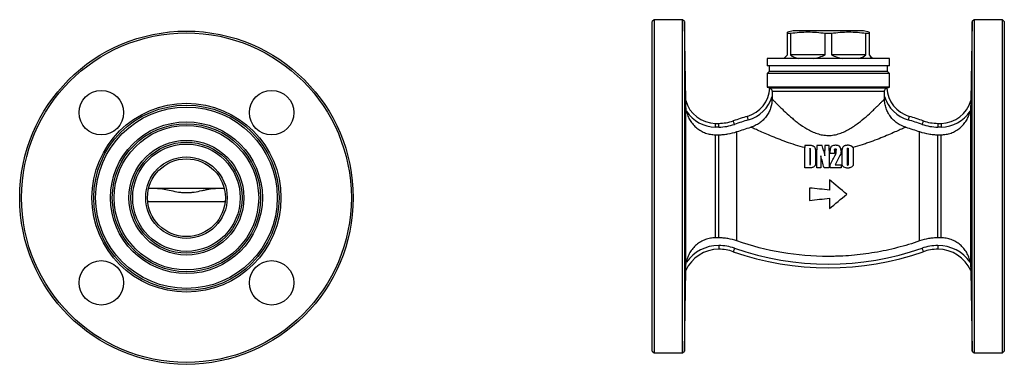
# Model space of a CAD drawing. Units: millimetres. Extents: x -51 to 587, y -3 to 319.
# Drawn here: x -51 to 215, y 221 to 314 of the extents above; entities that cross this region are included whole.
import ezdxf

# ---------------------------------------------------------------- set-up
doc = ezdxf.new("R2010")
doc.units = ezdxf.units.MM

msp = doc.modelspace()

# ---------------------------------------------------------------- linework, layer by layer
at = {"color": 7, "linetype": 'Continuous', "lineweight": 25}
for p, q in [((120.21, 313.78), (119.71, 313.28)), ((127.88, 313.78), (120.21, 313.78)), ((120.21, 313.78), (120.21, 268.78)), ((128.38, 313.29), (127.88, 313.78)), ((127.88, 223.78), (127.88, 313.78)), ((206.54, 313.78), (206.04, 313.29)), ((214.21, 313.78), (206.54, 313.78)), ((206.54, 313.78), (206.54, 268.78)), ((214.71, 313.28), (214.21, 313.78)), ((214.21, 223.78), (214.21, 313.78)), ((119.71, 268.78), (119.71, 313.28)), ((128.75, 291.97), (128.38, 313.29)), ((128.38, 313.29), (128.38, 224.27)), ((206.04, 313.29), (205.67, 291.97)), ((206.04, 268.78), (206.04, 313.29)), ((214.71, 313.28), (214.71, 224.28)), ((157.71, 310.78), (156.21, 310.38)), ((157.04, 310.04), (156.21, 310.04)), ((156.21, 304.28), (156.21, 310.04)), ((157.04, 310.04), (157.04, 304.28)), ((176.71, 310.78), (157.71, 310.78)), ((168.04, 310.04), (166.38, 310.04)), ((166.38, 304.28), (166.38, 310.04)), ((168.04, 310.04), (168.04, 304.28)), ((178.21, 310.38), (176.71, 310.78)), ((178.21, 310.04), (177.38, 310.04)), ((177.38, 304.28), (177.38, 310.04)), ((178.21, 310.04), (178.21, 304.28)), ((150.71, 303.28), (150.71, 301.28)), ((183.71, 303.28), (150.71, 303.28)), ((166.38, 304.28), (157.04, 304.28)), ((177.38, 304.28), (168.04, 304.28)), ((183.71, 301.28), (183.71, 303.28)), ((183.71, 301.28), (150.71, 301.28)), ((151.21, 301.28), (151.21, 299.78)), ((183.21, 299.78), (183.21, 301.28)), ((151.21, 299.78), (150.71, 299.28)), ((150.71, 299.28), (150.71, 295.51)), ((183.71, 299.28), (150.71, 299.28)), ((183.21, 299.78), (151.21, 299.78)), ((183.71, 299.28), (183.21, 299.78)), ((183.71, 295.51), (183.71, 299.28)), ((150.71, 295.51), (151.22, 295.37)), ((167.21, 295.51), (150.71, 295.51)), ((183.71, 295.51), (167.21, 295.51)), ((183.2, 295.37), (183.71, 295.51)), ((182.39, 294.41), (152.03, 294.41)), ((152.03, 293.01), (152.03, 292.38)), ((182.39, 292.38), (182.39, 293.01)), ((128.75, 291.97), (128.75, 291.97)), ((128.77, 246.96), (128.77, 290.6)), ((205.65, 246.96), (205.65, 290.6)), ((205.67, 291.97), (205.67, 291.97)), ((136.77, 284.78), (136.77, 285.78)), ((136.77, 285.78), (137.63, 285.78)), ((137.63, 284.78), (136.77, 284.78)), ((137.63, 284.78), (137.63, 285.78)), ((196.79, 285.78), (197.65, 285.78)), ((196.79, 285.78), (196.79, 284.78)), ((197.65, 284.78), (196.79, 284.78)), ((197.65, 285.78), (197.65, 284.78)), ((136.77, 254.86), (136.77, 282.7)), ((136.77, 282.7), (137.63, 282.7)), ((137.63, 254.86), (137.63, 282.7)), ((142.56, 254.02), (142.56, 283.54)), ((191.86, 254.02), (191.86, 283.54)), ((196.79, 254.86), (196.79, 282.7)), ((196.79, 282.7), (197.65, 282.7)), ((197.65, 254.86), (197.65, 282.7)), ((160.87, 273.78), (160.87, 279.22)), ((162.21, 278.94), (162.21, 274.57)), ((162.44, 274.88), (162.44, 278.67)), ((163.79, 278.59), (163.79, 274.96)), ((164.1, 273.78), (164.1, 278.63)), ((165.2, 276.97), (165.2, 273.78)), ((166.31, 277.04), (166.31, 278.46)), ((167.41, 278.44), (167.41, 273.78)), ((167.73, 277.65), (167.73, 278.44)), ((168.91, 278.5), (168.91, 277.65)), ((170.96, 274.79), (170.96, 278.68)), ((172.3, 278.88), (172.3, 274.67)), ((172.62, 274.67), (172.62, 278.88)), ((173.96, 278.68), (173.96, 274.8)), ((167.73, 273.78), (167.73, 274.59)), ((170.65, 274.57), (170.65, 273.78)), ((119.71, 224.28), (119.71, 268.78)), ((120.21, 268.78), (120.21, 223.78)), ((167.54, 270.53), (167.54, 267.75)), ((206.04, 224.27), (206.04, 268.78)), ((206.54, 268.78), (206.54, 223.78)), ((-13.79, 268.19), (-16.2, 268.19)), ((1.8, 268.19), (-13.81, 268.19)), ((4.2, 268.19), (1.8, 268.19)), ((162.17, 268.31), (162.17, 264.98)), ((167.54, 265.54), (167.54, 262.76)), ((137.63, 254.86), (136.77, 254.86)), ((137.63, 252.78), (137.63, 251.78)), ((197.65, 254.86), (196.79, 254.86)), ((196.79, 252.78), (196.79, 251.78)), ((128.38, 224.27), (128.75, 246.01)), ((128.75, 246.01), (128.75, 246.01)), ((205.66, 246.01), (206.04, 224.27)), ((205.66, 246.01), (205.66, 246.01)), ((119.71, 224.28), (120.21, 223.78)), ((120.21, 223.78), (127.88, 223.78)), ((127.88, 223.78), (128.38, 224.27)), ((206.04, 224.27), (206.54, 223.78)), ((206.54, 223.78), (214.21, 223.78)), ((214.21, 223.78), (214.71, 224.28))]:
    msp.add_line(p, q, dxfattribs=at)
at = {"color": 8, "linetype": 'Continuous', "lineweight": 25}
for p, q in [((151.22, 295.37), (167.21, 295.37)), ((167.21, 295.37), (183.2, 295.37)), ((4.44, 264.54), (-16.43, 264.54))]:
    msp.add_line(p, q, dxfattribs=at)
at = {"color": 7, "linetype": 'Continuous', "lineweight": 25, "flags": 128}
for points in [[(155.21, 303.28), (155.46, 303.53), (155.79, 303.86), (156.21, 304.28)], [(178.21, 304.28), (178.63, 303.86), (178.96, 303.53), (179.21, 303.28)], [(145.64, 286.7), (145.59, 286.88), (145.53, 287.06), (145.48, 287.23), (145.44, 287.38), (145.41, 287.49), (145.38, 287.58), (145.37, 287.64), (145.36, 287.66)], [(189.06, 287.66), (189.05, 287.64), (189.04, 287.58), (189.01, 287.49), (188.98, 287.38), (188.93, 287.23), (188.89, 287.06), (188.83, 286.88), (188.78, 286.7)], [(141.9, 285.5), (141.84, 285.69), (141.78, 285.86), (141.72, 286.03), (141.67, 286.17), (141.63, 286.29), (141.6, 286.37), (141.58, 286.43), (141.57, 286.45)], [(192.85, 286.45), (192.84, 286.43), (192.82, 286.37), (192.79, 286.29), (192.75, 286.17), (192.7, 286.03), (192.64, 285.86), (192.58, 285.69), (192.52, 285.5)], [(141.9, 252.06), (141.84, 251.87), (141.78, 251.7), (141.72, 251.53), (141.67, 251.39), (141.63, 251.27), (141.6, 251.18), (141.58, 251.13), (141.57, 251.11)], [(192.52, 252.06), (192.58, 251.87), (192.64, 251.7), (192.7, 251.53), (192.75, 251.39), (192.79, 251.27), (192.82, 251.18), (192.84, 251.13), (192.85, 251.11)]]:
    msp.add_lwpolyline(points, dxfattribs=at)
at = {"color": 7, "linetype": 'Continuous', "lineweight": 25}
for centre, radius in [((-6, 265.69), 45), ((-6, 265.69), 44.5), ((-28.98, 288.67), 6), ((16.98, 288.67), 6), ((-6, 265.69), 25.5), ((-6, 265.69), 25), ((-6, 265.69), 24.5), ((-6, 265.69), 20.5), ((-6, 265.69), 20), ((-6, 265.69), 19.5), ((-6, 265.69), 15.5), ((-6, 265.69), 15), ((-6, 265.69), 14.5), ((-6, 265.69), 11), ((-6, 265.69), 10.5), ((-28.98, 242.71), 6), ((16.98, 242.71), 6)]:
    msp.add_circle(centre, radius, dxfattribs=at)
for centre, radius, start, end in [((142.99, 295.77), 8.45, 286.2674, 356.7566), ((150.96, 294.41), 1, 61.9206, 75), ((183.46, 294.41), 1, 105, 118.1057), ((191.43, 295.77), 8.45, 183.2434, 253.7326), ((142.99, 295.77), 9.45, 286.2674, 343.0054), ((191.43, 295.77), 9.45, 196.9946, 253.7326), ((128.75, 291.97), 0.000223, 91.0387, 118.0302), ((136.77, 294.07), 8.29, 194.6894, 270), ((197.65, 294.07), 8.29, 270, 345.3106), ((205.67, 291.97), 0.000223, 61.9698, 88.9613), ((136.77, 294.07), 9.29, 212.6467, 270), ((167.21, 212.78), 78, 106.2674, 109.1881), ((167.21, 212.78), 78, 70.8119, 73.7326), ((197.65, 294.07), 9.29, 270, 327.3533), ((137.63, 297.78), 12, 270, 289.1881), ((137.63, 297.78), 13, 270, 289.1881), ((167.21, 212.78), 77, 106.2674, 109.1881), ((167.21, 212.78), 77, 70.8119, 73.7326), ((196.79, 297.78), 13, 250.8119, 270), ((196.79, 297.78), 12, 250.8119, 270), ((137.63, 242.07), 10.71, 90, 144.5742), ((137.63, 239.78), 13, 70.8119, 90), ((196.79, 239.78), 13, 90, 109.1881), ((196.79, 242.07), 10.71, 35.4258, 90), ((137.63, 242.07), 9.71, 90, 156.0324), ((137.63, 239.78), 12, 70.8119, 90), ((167.21, 324.78), 78, 250.8119, 289.1881), ((167.21, 324.78), 77, 250.8119, 289.1881), ((196.79, 239.78), 12, 90, 109.1881), ((196.79, 242.07), 9.71, 23.9676, 90), ((128.75, 246.01), 0.000663, 60.3608, 69.9544), ((205.66, 246.01), 0.000663, 110.0456, 119.6392)]:
    msp.add_arc(centre, radius, start, end, dxfattribs=at)
for major_axis, start_param, end_param in [((10.61, 10.61), 3.209505, 3.462816), ((10.61, 10.61), 3.867567, 4.120878), ((-10.61, 10.61), 2.162308, 2.415618), ((-10.61, 10.61), 2.82037, 3.07368)]:
    msp.add_ellipse((167.21, 315.28), major_axis=major_axis, ratio=0.57735, start_param=start_param, end_param=end_param, dxfattribs=at)
for points, knots in [([(156.21, 310.04), (156.21, 310.13), (156.21, 310.29), (156.21, 310.39), (156.21, 310.37), (156.21, 310.37)], [0, 0, 0, 0, 0.458724, 0.917375, 1, 1, 1, 1]), ([(166.38, 310.04), (165.61, 310.13), (164.07, 310.32), (161.73, 310.4), (159.39, 310.32), (157.82, 310.14), (157.04, 310.04)], [0, 0, 0, 0, 0.248198, 0.496348, 0.748149, 1, 1, 1, 1]), ([(177.38, 310.04), (176.61, 310.13), (175.07, 310.32), (172.73, 310.4), (170.39, 310.32), (168.82, 310.14), (168.04, 310.04)], [0, 0, 0, 0, 0.248198, 0.496348, 0.748149, 1, 1, 1, 1]), ([(178.21, 310.37), (178.21, 310.37), (178.21, 310.39), (178.21, 310.3), (178.21, 310.13), (178.21, 310.04)], [0, 0, 0, 0, 0.070899, 0.535411, 1, 1, 1, 1]), ([(128.51, 297.76), (128.51, 297.76), (128.5, 297.79), (128.5, 297.68), (128.49, 297.44), (128.48, 297.02), (128.48, 296.45), (128.48, 295.74), (128.48, 294.93), (128.49, 294.02), (128.49, 293.05), (128.5, 292.05), (128.51, 291.03), (128.53, 290.04), (128.54, 289.09), (128.56, 288.22), (128.58, 287.45), (128.59, 286.81), (128.61, 286.3), (128.63, 285.95), (128.64, 285.77), (128.65, 285.78), (128.65, 285.78)], [0, 0, 0, 0, 0.001703, 0.055399, 0.109095, 0.162784, 0.216474, 0.270159, 0.323845, 0.377529, 0.431213, 0.4849, 0.538586, 0.592277, 0.645969, 0.699667, 0.753364, 0.807068, 0.860771, 0.914478, 0.968184, 1, 1, 1, 1]), ([(205.77, 285.78), (205.77, 285.77), (205.77, 285.75), (205.79, 285.89), (205.8, 286.2), (205.82, 286.66), (205.84, 287.28), (205.86, 288.02), (205.87, 288.87), (205.89, 289.79), (205.9, 290.78), (205.91, 291.79), (205.92, 292.8), (205.93, 293.79), (205.94, 294.71), (205.94, 295.55), (205.94, 296.28), (205.94, 296.89), (205.93, 297.35), (205.93, 297.64), (205.92, 297.77), (205.91, 297.75), (205.91, 297.74)], [0, 0, 0, 0, 0.018412, 0.072101, 0.1258, 0.1795, 0.233206, 0.286912, 0.340619, 0.394327, 0.44803, 0.501733, 0.555431, 0.609128, 0.662819, 0.71651, 0.770197, 0.823883, 0.877569, 0.931255, 0.984942, 1, 1, 1, 1]), ([(151.43, 295.29), (151.43, 295.29), (151.44, 295.29), (151.47, 295.28), (151.49, 295.27), (151.57, 295.23), (151.64, 295.18), (151.8, 295.03), (151.88, 294.93), (152, 294.68), (152.03, 294.55), (152.03, 294.41)], [0, 0, 0, 0, 0.125, 0.125, 0.25, 0.25, 0.5, 0.5, 0.75, 0.75, 1, 1, 1, 1]), ([(182.39, 294.41), (182.39, 294.48), (182.4, 294.55), (182.43, 294.68), (182.45, 294.74), (182.53, 294.93), (182.61, 295.03), (182.77, 295.18), (182.85, 295.23), (182.96, 295.29), (182.99, 295.3), (182.99, 295.29)], [0, 0, 0, 0, 0.125, 0.125, 0.25, 0.25, 0.5, 0.5, 0.75, 0.75, 1, 1, 1, 1]), ([(152.03, 292.38), (152.03, 291.52), (151.9, 290.68), (151.49, 289.45), (151.32, 289.06), (150.93, 288.31), (150.7, 287.95), (150.32, 287.43), (150.18, 287.26), (149.9, 286.94), (149.75, 286.79), (149.29, 286.35), (148.96, 286.08), (148.26, 285.59), (147.88, 285.37), (147.11, 285.01), (146.71, 284.85), (146.3, 284.73)], [0, 0, 0, 0, 0.25, 0.25, 0.375, 0.375, 0.5, 0.5, 0.5625, 0.5625, 0.625, 0.625, 0.75, 0.75, 0.875, 0.875, 1, 1, 1, 1]), ([(152.03, 292.38), (152.14, 292.27), (152.34, 292.06), (152.78, 291.6), (152.95, 291.43), (153.32, 291.06), (153.52, 290.85), (153.95, 290.42), (154.19, 290.18), (154.69, 289.7), (154.96, 289.44), (155.78, 288.66), (156.38, 288.11), (157.35, 287.28), (157.68, 287), (158.37, 286.43), (158.73, 286.15), (159.84, 285.31), (160.62, 284.77), (161.88, 284.04), (162.32, 283.8), (163.23, 283.37), (163.7, 283.18), (164.42, 282.94), (164.66, 282.87), (165.16, 282.74), (165.41, 282.69), (166.18, 282.55), (166.69, 282.51), (167.46, 282.51), (167.72, 282.52), (168.24, 282.56), (168.49, 282.6), (169.26, 282.73), (169.76, 282.86), (170.73, 283.18), (171.2, 283.38), (172.1, 283.8), (172.54, 284.04), (173.38, 284.53), (173.78, 284.79), (174.57, 285.32), (174.95, 285.6), (176.06, 286.43), (176.75, 287), (178.03, 288.11), (178.63, 288.65), (179.46, 289.44), (179.73, 289.7), (180.23, 290.18), (180.46, 290.41), (180.9, 290.85), (181.1, 291.05), (181.47, 291.43), (181.64, 291.61), (181.93, 291.91), (182.06, 292.03), (182.26, 292.24), (182.33, 292.32), (182.39, 292.38)], [0, 0, 0, 0, 0.0625, 0.0625, 0.09375, 0.09375, 0.125, 0.125, 0.15625, 0.15625, 0.1875, 0.1875, 0.25, 0.25, 0.28125, 0.28125, 0.3125, 0.3125, 0.375, 0.375, 0.40625, 0.40625, 0.4375, 0.4375, 0.453125, 0.453125, 0.46875, 0.46875, 0.5, 0.5, 0.515625, 0.515625, 0.53125, 0.53125, 0.5625, 0.5625, 0.59375, 0.59375, 0.625, 0.625, 0.65625, 0.65625, 0.6875, 0.6875, 0.75, 0.75, 0.8125, 0.8125, 0.84375, 0.84375, 0.875, 0.875, 0.90625, 0.90625, 0.9375, 0.9375, 0.96875, 0.96875, 1, 1, 1, 1]), ([(188.12, 284.73), (187.3, 284.98), (186.53, 285.34), (185.47, 286.07), (185.13, 286.34), (184.52, 286.93), (184.24, 287.25), (183.85, 287.77), (183.73, 287.94), (183.5, 288.3), (183.39, 288.49), (183.1, 289.05), (182.93, 289.45), (182.66, 290.26), (182.56, 290.68), (182.42, 291.52), (182.39, 291.95), (182.39, 292.38)], [0, 0, 0, 0, 0.25, 0.25, 0.375, 0.375, 0.5, 0.5, 0.5625, 0.5625, 0.625, 0.625, 0.75, 0.75, 0.875, 0.875, 1, 1, 1, 1]), ([(128.77, 290.6), (128.77, 290.87), (128.76, 291.13), (128.76, 291.5), (128.75, 291.62), (128.75, 291.79), (128.75, 291.84), (128.75, 291.93), (128.75, 291.96), (128.75, 291.97)], [0, 0, 0, 0, 0.5, 0.5, 0.75, 0.75, 0.875, 0.875, 1, 1, 1, 1]), ([(128.94, 289.06), (128.89, 289.32), (128.85, 289.58), (128.79, 290.09), (128.78, 290.35), (128.77, 290.6)], [0, 0, 0, 0, 0.5, 0.5, 1, 1, 1, 1]), ([(205.65, 290.6), (205.64, 290.35), (205.63, 290.09), (205.57, 289.58), (205.53, 289.32), (205.47, 289.06)], [0, 0, 0, 0, 0.5, 0.5, 1, 1, 1, 1]), ([(205.67, 291.97), (205.67, 291.96), (205.67, 291.93), (205.67, 291.84), (205.67, 291.79), (205.67, 291.62), (205.66, 291.5), (205.66, 291.13), (205.65, 290.87), (205.65, 290.6)], [0, 0, 0, 0, 0.125, 0.125, 0.25, 0.25, 0.5, 0.5, 1, 1, 1, 1]), ([(128.94, 289.06), (129.04, 288.62), (129.17, 288.18), (129.51, 287.33), (129.71, 286.92), (130.18, 286.15), (130.45, 285.79), (131.05, 285.1), (131.38, 284.78), (131.91, 284.35), (132.1, 284.21), (132.47, 283.95), (132.67, 283.83), (133.26, 283.5), (133.67, 283.31), (134.31, 283.08), (134.53, 283.02), (134.97, 282.9), (135.19, 282.85), (135.86, 282.74), (136.31, 282.7), (136.77, 282.7)], [0, 0, 0, 0, 0.125, 0.125, 0.25, 0.25, 0.375, 0.375, 0.5, 0.5, 0.5625, 0.5625, 0.625, 0.625, 0.75, 0.75, 0.8125, 0.8125, 0.875, 0.875, 1, 1, 1, 1]), ([(197.65, 282.7), (198.11, 282.7), (198.56, 282.74), (199.24, 282.86), (199.46, 282.9), (199.9, 283.02), (200.12, 283.09), (200.76, 283.32), (201.17, 283.5), (201.76, 283.84), (201.96, 283.96), (202.34, 284.22), (202.52, 284.35), (203.04, 284.78), (203.37, 285.1), (203.82, 285.61), (203.96, 285.79), (204.23, 286.16), (204.36, 286.35), (204.71, 286.93), (204.91, 287.33), (205.16, 287.97), (205.24, 288.18), (205.37, 288.62), (205.43, 288.84), (205.47, 289.06)], [0, 0, 0, 0, 0.125, 0.125, 0.1875, 0.1875, 0.25, 0.25, 0.375, 0.375, 0.4375, 0.4375, 0.5, 0.5, 0.625, 0.625, 0.6875, 0.6875, 0.75, 0.75, 0.875, 0.875, 0.9375, 0.9375, 1, 1, 1, 1]), ([(160.87, 279.22), (159.99, 279.43), (159.15, 279.67), (157.5, 280.18), (156.7, 280.45), (155.13, 281.01), (154.37, 281.3), (152.92, 281.88), (152.23, 282.16), (150.91, 282.71), (150.3, 282.98), (149.14, 283.48), (148.6, 283.72), (147.67, 284.13), (147.27, 284.3), (146.79, 284.51), (146.66, 284.57), (146.44, 284.67), (146.36, 284.71), (146.3, 284.73)], [0, 0, 0, 0, 0.125, 0.125, 0.25, 0.25, 0.375, 0.375, 0.5, 0.5, 0.625, 0.625, 0.75, 0.75, 0.875, 0.875, 0.9375, 0.9375, 1, 1, 1, 1]), ([(188.12, 284.73), (188.07, 284.71), (187.98, 284.67), (187.76, 284.58), (187.63, 284.52), (187.32, 284.38), (187.15, 284.3), (186.76, 284.13), (186.55, 284.04), (185.86, 283.73), (185.34, 283.51), (184.21, 283.02), (183.6, 282.75), (182.29, 282.2), (181.61, 281.92), (180.19, 281.36), (179.45, 281.07), (178.31, 280.66), (177.92, 280.52), (177.13, 280.25), (176.73, 280.12), (175.5, 279.73), (174.67, 279.5), (173.82, 279.29)], [0, 0, 0, 0, 0.0625, 0.0625, 0.125, 0.125, 0.1875, 0.1875, 0.25, 0.25, 0.375, 0.375, 0.5, 0.5, 0.625, 0.625, 0.75, 0.75, 0.8125, 0.8125, 0.875, 0.875, 1, 1, 1, 1]), ([(188.12, 284.73), (188.75, 284.55), (189.37, 284.36), (190.62, 283.96), (191.24, 283.75), (191.86, 283.54)], [0, 0, 0, 0, 0.5, 0.5, 1, 1, 1, 1]), ([(137.63, 282.7), (138.05, 282.7), (138.47, 282.72), (139.31, 282.79), (139.73, 282.84), (140.97, 283.05), (141.77, 283.26), (142.56, 283.54)], [0, 0, 0, 0, 0.25, 0.25, 0.5, 0.5, 1, 1, 1, 1]), ([(191.86, 283.54), (192.65, 283.26), (193.47, 283.05), (194.71, 282.84), (195.13, 282.79), (195.96, 282.72), (196.37, 282.7), (196.79, 282.7)], [0, 0, 0, 0, 0.5, 0.5, 0.75, 0.75, 1, 1, 1, 1]), ([(163.78, 278.68), (163.78, 278.75), (163.77, 278.82), (163.74, 278.97), (163.72, 279.04), (163.66, 279.18), (163.62, 279.24), (163.52, 279.37), (163.46, 279.42), (163.33, 279.52), (163.26, 279.56), (163.11, 279.64), (163.04, 279.67), (162.88, 279.72), (162.8, 279.74), (162.63, 279.77), (162.54, 279.77), (162.46, 279.77)], [0, 0, 0, 0, 0.125, 0.125, 0.25, 0.25, 0.375, 0.375, 0.5, 0.5, 0.625, 0.625, 0.75, 0.75, 0.875, 0.875, 1, 1, 1, 1]), ([(169.17, 279.85), (168.99, 279.85), (168.8, 279.84), (168.45, 279.76), (168.27, 279.69), (168.05, 279.54), (167.99, 279.47), (167.88, 279.34), (167.84, 279.26), (167.78, 279.1), (167.76, 279.02), (167.73, 278.86), (167.73, 278.77), (167.73, 278.69)], [0, 0, 0, 0, 0.25, 0.25, 0.5, 0.5, 0.625, 0.625, 0.75, 0.75, 0.875, 0.875, 1, 1, 1, 1]), ([(170.61, 278.67), (170.58, 278.83), (170.55, 278.99), (170.44, 279.3), (170.36, 279.46), (170.15, 279.63), (170.07, 279.68), (169.9, 279.75), (169.81, 279.78), (169.63, 279.82), (169.54, 279.83), (169.36, 279.85), (169.26, 279.85), (169.17, 279.85)], [0, 0, 0, 0, 0.25, 0.25, 0.5, 0.5, 0.625, 0.625, 0.75, 0.75, 0.875, 0.875, 1, 1, 1, 1]), ([(172.47, 279.85), (172.38, 279.85), (172.28, 279.85), (172.1, 279.83), (172, 279.82), (171.82, 279.78), (171.73, 279.76), (171.56, 279.69), (171.47, 279.65), (171.32, 279.55), (171.26, 279.49), (171.14, 279.36), (171.1, 279.28), (171.03, 279.13), (171, 279.05), (170.97, 278.89), (170.96, 278.8), (170.96, 278.72)], [0, 0, 0, 0, 0.125, 0.125, 0.25, 0.25, 0.375, 0.375, 0.5, 0.5, 0.625, 0.625, 0.75, 0.75, 0.875, 0.875, 1, 1, 1, 1]), ([(172.31, 278.95), (172.32, 278.99), (172.33, 279.01), (172.38, 279.04), (172.39, 279.05), (172.43, 279.06), (172.45, 279.06), (172.46, 279.06)], [0, 0, 0, 0, 0.5, 0.5, 0.75, 0.75, 1, 1, 1, 1]), ([(172.46, 279.06), (172.49, 279.06), (172.51, 279.06), (172.55, 279.04), (172.57, 279.03), (172.58, 279.01)], [0, 0, 0, 0, 0.5, 0.5, 1, 1, 1, 1]), ([(173.82, 279.29), (173.79, 279.34), (173.76, 279.39), (173.68, 279.48), (173.63, 279.52), (173.48, 279.64), (173.37, 279.7), (173.12, 279.78), (172.99, 279.81), (172.73, 279.84), (172.6, 279.85), (172.47, 279.85)], [0, 0, 0, 0, 0.125, 0.125, 0.25, 0.25, 0.5, 0.5, 0.75, 0.75, 1, 1, 1, 1]), ([(172.62, 278.88), (172.62, 278.9), (172.61, 278.93), (172.61, 278.95), (172.6, 278.97), (172.6, 278.99), (172.59, 279), (172.59, 279), (172.59, 279.01), (172.58, 279.01)], [0, 0, 0, 0, 0.0000884315, 0.0000884315, 0.0000884315, 0.000148866, 0.000148866, 0.000148866, 0.0001610217, 0.0001610217, 0.0001610217, 0.0001610217]), ([(173.82, 279.29), (173.87, 279.2), (173.91, 279.1), (173.95, 278.89), (173.95, 278.79), (173.96, 278.68)], [0, 0, 0, 0, 0.5, 0.5, 1, 1, 1, 1]), ([(162.21, 278.98), (162.24, 278.98), (162.28, 278.98), (162.34, 278.95), (162.37, 278.93), (162.39, 278.9)], [0, 0, 0, 0, 0.5, 0.5, 1, 1, 1, 1]), ([(168.91, 277.65), (168.71, 277.65), (168.51, 277.65), (168.12, 277.65), (167.92, 277.65), (167.73, 277.65)], [0, 0, 0, 0, 0.5, 0.5, 1, 1, 1, 1]), ([(168.91, 278.66), (168.91, 278.69), (168.91, 278.72), (168.93, 278.78), (168.94, 278.81), (168.98, 278.86), (169.01, 278.88), (169.08, 278.9), (169.12, 278.9), (169.15, 278.9)], [0, 0, 0, 0, 0.25, 0.25, 0.5, 0.5, 0.75, 0.75, 1, 1, 1, 1]), ([(169.15, 278.9), (169.17, 278.9), (169.2, 278.9), (169.24, 278.89), (169.26, 278.88), (169.31, 278.84), (169.33, 278.8), (169.37, 278.69), (169.38, 278.61), (169.38, 278.53)], [0, 0, 0, 0, 0.125, 0.125, 0.25, 0.25, 0.5, 0.5, 1, 1, 1, 1]), ([(169.15, 277.31), (169.2, 277.41), (169.24, 277.5), (169.3, 277.7), (169.32, 277.8), (169.35, 278), (169.37, 278.11), (169.38, 278.31), (169.38, 278.41), (169.38, 278.51)], [0, 0, 0, 0, 0.25, 0.25, 0.5, 0.5, 0.75, 0.75, 1, 1, 1, 1]), ([(170.65, 278.03), (170.64, 277.92), (170.64, 277.82), (170.61, 277.66), (170.6, 277.61), (170.56, 277.5), (170.54, 277.45), (170.52, 277.4)], [0, 0, 0, 0, 0.5, 0.5, 0.75, 0.75, 1, 1, 1, 1]), ([(162.46, 273.78), (162.2, 273.78), (161.94, 273.78), (161.4, 273.78), (161.13, 273.78), (160.87, 273.78)], [0, 0, 0, 0, 0.5, 0.5, 1, 1, 1, 1]), ([(162.21, 274.57), (162.25, 274.57), (162.29, 274.57), (162.35, 274.61), (162.38, 274.64), (162.44, 274.73), (162.44, 274.81), (162.44, 274.88)], [0, 0, 0, 0, 0.25, 0.25, 0.5, 0.5, 1, 1, 1, 1]), ([(163.79, 274.96), (163.78, 274.88), (163.78, 274.8), (163.75, 274.64), (163.73, 274.57), (163.67, 274.41), (163.63, 274.34), (163.53, 274.21), (163.47, 274.15), (163.28, 273.99), (163.13, 273.9), (162.88, 273.83), (162.8, 273.81), (162.63, 273.78), (162.55, 273.78), (162.46, 273.78)], [0, 0, 0, 0, 0.125, 0.125, 0.25, 0.25, 0.375, 0.375, 0.5, 0.5, 0.75, 0.75, 0.875, 0.875, 1, 1, 1, 1]), ([(165.2, 273.78), (165.02, 273.78), (164.84, 273.78), (164.47, 273.78), (164.29, 273.78), (164.1, 273.78)], [0, 0, 0, 0, 0.5, 0.5, 1, 1, 1, 1]), ([(167.41, 273.78), (167.19, 273.78), (166.96, 273.78), (166.51, 273.78), (166.29, 273.78), (166.06, 273.78)], [0, 0, 0, 0, 0.5, 0.5, 1, 1, 1, 1]), ([(170.65, 273.78), (170.16, 273.78), (169.68, 273.78), (169.08, 273.78), (168.95, 273.78), (168.71, 273.78), (168.34, 273.78), (167.97, 273.78), (167.73, 273.78)], [0, 0, 0, 0, 0.5, 0.5, 0.625, 0.625, 0.75, 1, 1, 1, 1]), ([(169.1, 274.57), (169.22, 274.57), (169.35, 274.57), (169.61, 274.57), (169.74, 274.57), (170.13, 274.57), (170.39, 274.57), (170.65, 274.57)], [0, 0, 0, 0, 0.25, 0.25, 0.5, 0.5, 1, 1, 1, 1]), ([(172.47, 273.7), (172.38, 273.7), (172.29, 273.7), (172.12, 273.72), (172.03, 273.73), (171.77, 273.79), (171.6, 273.84), (171.37, 273.98), (171.3, 274.03), (171.18, 274.15), (171.12, 274.22), (171.04, 274.37), (171.01, 274.45), (170.98, 274.58), (170.97, 274.62), (170.96, 274.7), (170.96, 274.74), (170.96, 274.79)], [0, 0, 0, 0, 0.125, 0.125, 0.25, 0.25, 0.5, 0.5, 0.625, 0.625, 0.75, 0.75, 0.875, 0.875, 0.9375, 0.9375, 1, 1, 1, 1]), ([(172.3, 274.67), (172.3, 274.65), (172.3, 274.63), (172.31, 274.58), (172.32, 274.56), (172.35, 274.52), (172.37, 274.51), (172.42, 274.49), (172.44, 274.49), (172.46, 274.49)], [0, 0, 0, 0, 0.25, 0.25, 0.5, 0.5, 0.75, 0.75, 1, 1, 1, 1]), ([(172.46, 274.49), (172.49, 274.49), (172.51, 274.49), (172.55, 274.51), (172.57, 274.53), (172.61, 274.58), (172.61, 274.63), (172.62, 274.67)], [0, 0, 0, 0, 0.25, 0.25, 0.5, 0.5, 1, 1, 1, 1]), ([(173.96, 274.8), (173.96, 274.71), (173.95, 274.63), (173.91, 274.46), (173.88, 274.38), (173.76, 274.16), (173.63, 274.04), (173.33, 273.86), (173.17, 273.79), (172.91, 273.74), (172.82, 273.72), (172.64, 273.7), (172.55, 273.7), (172.47, 273.7)], [0, 0, 0, 0, 0.125, 0.125, 0.25, 0.25, 0.5, 0.5, 0.75, 0.75, 0.875, 0.875, 1, 1, 1, 1]), ([(-13.79, 268.19), (-13.24, 268.19), (-12.65, 268.12), (-11.43, 267.9), (-10.79, 267.76), (-9.48, 267.48), (-8.81, 267.34), (-7.77, 267.18), (-7.42, 267.14), (-6.71, 267.08), (-6.35, 267.06), (-5.65, 267.06), (-5.29, 267.08), (-4.59, 267.14), (-4.24, 267.18), (-3.19, 267.33), (-2.52, 267.47), (-1.54, 267.69), (-1.22, 267.76), (-0.58, 267.89), (-0.27, 267.95), (0.66, 268.12), (1.24, 268.19), (1.8, 268.19)], [0, 0, 0, 0, 0.125, 0.125, 0.25, 0.25, 0.375, 0.375, 0.4375, 0.4375, 0.5, 0.5, 0.5625, 0.5625, 0.625, 0.625, 0.75, 0.75, 0.8125, 0.8125, 0.875, 0.875, 1, 1, 1, 1]), ([(136.77, 254.86), (136.31, 254.86), (135.84, 254.82), (134.93, 254.66), (134.48, 254.54), (133.61, 254.22), (133.18, 254.02), (132.38, 253.56), (132.01, 253.29), (131.29, 252.7), (130.96, 252.37), (130.36, 251.66), (130.09, 251.27), (129.63, 250.47), (129.43, 250.05), (129.11, 249.19), (128.98, 248.73), (128.9, 248.28)], [0, 0, 0, 0, 0.125, 0.125, 0.25, 0.25, 0.375, 0.375, 0.5, 0.5, 0.625, 0.625, 0.75, 0.75, 0.875, 0.875, 1, 1, 1, 1]), ([(142.56, 254.02), (141.77, 254.3), (140.95, 254.51), (139.71, 254.72), (139.29, 254.77), (138.46, 254.84), (138.04, 254.86), (137.63, 254.86)], [0, 0, 0, 0, 0.5, 0.5, 0.75, 0.75, 1, 1, 1, 1]), ([(191.86, 254.02), (189.9, 253.33), (187.9, 252.73), (184.85, 251.94), (183.83, 251.7), (181.77, 251.26), (180.74, 251.07), (177.65, 250.54), (175.57, 250.28), (172.44, 250.01), (171.4, 249.95), (169.83, 249.88), (169.3, 249.87), (168.25, 249.84), (167.73, 249.84), (162.98, 249.84), (158.81, 250.19), (150.6, 251.59), (146.55, 252.63), (142.56, 254.02)], [0, 0, 0, 0, 0.125, 0.125, 0.1875, 0.1875, 0.25, 0.25, 0.375, 0.375, 0.4375, 0.4375, 0.46875, 0.46875, 0.5, 0.5, 0.75, 0.75, 1, 1, 1, 1]), ([(196.79, 254.86), (196.37, 254.86), (195.95, 254.84), (195.11, 254.77), (194.69, 254.72), (193.45, 254.51), (192.65, 254.3), (191.86, 254.02)], [0, 0, 0, 0, 0.25, 0.25, 0.5, 0.5, 1, 1, 1, 1]), ([(205.52, 248.28), (205.44, 248.73), (205.31, 249.18), (205.07, 249.83), (204.98, 250.05), (204.78, 250.47), (204.68, 250.68), (204.32, 251.28), (204.05, 251.66), (203.46, 252.37), (203.13, 252.7), (202.42, 253.29), (202.03, 253.56), (201.23, 254.02), (200.81, 254.22), (200.16, 254.46), (199.93, 254.53), (199.48, 254.65), (199.26, 254.7), (198.57, 254.82), (198.11, 254.86), (197.65, 254.86)], [0, 0, 0, 0, 0.125, 0.125, 0.1875, 0.1875, 0.25, 0.25, 0.375, 0.375, 0.5, 0.5, 0.625, 0.625, 0.75, 0.75, 0.8125, 0.8125, 0.875, 0.875, 1, 1, 1, 1]), ([(128.65, 251.8), (128.65, 251.8), (128.65, 251.82), (128.64, 251.72), (128.62, 251.48), (128.6, 251.05), (128.59, 250.49), (128.57, 249.78), (128.55, 248.97), (128.54, 248.06), (128.52, 247.09), (128.51, 246.08), (128.5, 245.07), (128.49, 244.07), (128.48, 243.13), (128.48, 242.26), (128.48, 241.49), (128.48, 240.84), (128.49, 240.33), (128.49, 239.99), (128.5, 239.81), (128.5, 239.82), (128.51, 239.82)], [0, 0, 0, 0, 0.001759, 0.05545, 0.109142, 0.162843, 0.216544, 0.27025, 0.323955, 0.37766, 0.431365, 0.485065, 0.538765, 0.592459, 0.646152, 0.69984, 0.753528, 0.807213, 0.860898, 0.914582, 0.968267, 1, 1, 1, 1]), ([(205.91, 239.82), (205.91, 239.81), (205.92, 239.79), (205.93, 239.93), (205.93, 240.23), (205.94, 240.7), (205.94, 241.32), (205.94, 242.06), (205.94, 242.9), (205.93, 243.83), (205.92, 244.82), (205.91, 245.83), (205.9, 246.84), (205.89, 247.82), (205.87, 248.75), (205.85, 249.59), (205.84, 250.32), (205.82, 250.93), (205.8, 251.39), (205.79, 251.68), (205.77, 251.81), (205.77, 251.79), (205.77, 251.78)], [0, 0, 0, 0, 0.018436, 0.072136, 0.125829, 0.179522, 0.23321, 0.286898, 0.340583, 0.394269, 0.447956, 0.501642, 0.555333, 0.609024, 0.662721, 0.716418, 0.770121, 0.823824, 0.877531, 0.931239, 0.984945, 1, 1, 1, 1]), ([(128.77, 246.96), (128.77, 247.17), (128.79, 247.39), (128.83, 247.83), (128.86, 248.05), (128.9, 248.28)], [0, 0, 0, 0, 0.5, 0.5, 1, 1, 1, 1]), ([(205.52, 248.28), (205.56, 248.05), (205.59, 247.83), (205.63, 247.39), (205.65, 247.17), (205.65, 246.96)], [0, 0, 0, 0, 0.5, 0.5, 1, 1, 1, 1]), ([(128.75, 246.01), (128.75, 246.01), (128.76, 246.03), (128.76, 246.07), (128.76, 246.1), (128.76, 246.2), (128.76, 246.29), (128.76, 246.56), (128.77, 246.75), (128.77, 246.96)], [0, 0, 0, 0, 0.125, 0.125, 0.25, 0.25, 0.5, 0.5, 1, 1, 1, 1]), ([(205.65, 246.96), (205.65, 246.75), (205.66, 246.56), (205.66, 246.29), (205.66, 246.2), (205.66, 246.07), (205.66, 246.02), (205.66, 246.01)], [0, 0, 0, 0, 0.5, 0.5, 0.75, 0.75, 1, 1, 1, 1])]:
    msp.add_open_spline(points, degree=3, knots=knots, dxfattribs=at)
for points in [[(152.03, 294.41), (152.03, 293.94), (152.03, 293.48), (152.03, 293.01)], [(182.39, 293.01), (182.39, 293.48), (182.39, 293.94), (182.39, 294.41)], [(142.56, 283.54), (143.18, 283.75), (144.42, 284.17), (145.67, 284.55), (146.3, 284.73)], [(162.46, 279.77), (161.93, 279.77), (161.4, 279.77), (160.87, 279.77)], [(160.87, 279.77), (160.87, 279.59), (160.87, 279.4), (160.87, 279.22)], [(165.59, 279.77), (165.09, 279.77), (164.6, 279.77), (164.1, 279.77)], [(164.1, 279.77), (164.1, 279.38), (164.1, 279), (164.1, 278.63)], [(165.93, 278.47), (165.82, 278.89), (165.71, 279.32), (165.59, 279.77)], [(167.41, 279.77), (167.04, 279.77), (166.68, 279.77), (166.31, 279.77)], [(166.31, 279.77), (166.31, 279.31), (166.31, 278.88), (166.31, 278.46)], [(167.41, 278.44), (167.41, 278.86), (167.41, 279.31), (167.41, 279.77)], [(172.58, 279.01), (172.54, 279), (172.45, 278.98), (172.36, 278.96), (172.31, 278.95)], [(162.21, 278.94), (162.21, 278.95), (162.21, 278.97), (162.21, 278.98)], [(162.39, 278.9), (162.36, 278.91), (162.3, 278.92), (162.24, 278.93), (162.21, 278.94)], [(162.44, 278.67), (162.44, 278.75), (162.44, 278.83), (162.39, 278.9)], [(163.78, 278.68), (163.78, 278.65), (163.78, 278.62), (163.79, 278.59)], [(164.1, 278.63), (164.05, 278.64), (163.94, 278.65), (163.84, 278.67), (163.78, 278.68)], [(166.06, 273.78), (165.77, 274.88), (165.48, 275.94), (165.2, 276.97)], [(166.31, 278.46), (166.25, 278.46), (166.12, 278.46), (165.99, 278.47), (165.93, 278.47)], [(165.93, 278.47), (166.05, 278.01), (166.18, 277.53), (166.31, 277.04)], [(167.73, 278.44), (167.68, 278.44), (167.57, 278.44), (167.47, 278.44), (167.41, 278.44)], [(167.73, 278.69), (167.73, 278.61), (167.73, 278.53), (167.73, 278.44)], [(167.73, 274.59), (168.22, 275.52), (168.69, 276.43), (169.15, 277.31)], [(168.91, 278.5), (168.91, 278.55), (168.91, 278.6), (168.91, 278.66)], [(169.38, 278.53), (169.3, 278.53), (169.15, 278.51), (168.99, 278.5), (168.91, 278.5)], [(170.52, 277.4), (170.06, 276.49), (169.58, 275.54), (169.1, 274.57)], [(169.38, 278.51), (169.38, 278.52), (169.38, 278.53), (169.38, 278.53)], [(170.96, 278.72), (170.9, 278.71), (170.78, 278.7), (170.67, 278.68), (170.61, 278.67)], [(170.61, 278.67), (170.64, 278.46), (170.64, 278.25), (170.65, 278.03)], [(170.96, 278.68), (170.96, 278.69), (170.96, 278.71), (170.96, 278.72)], [(172.31, 278.95), (172.3, 278.93), (172.3, 278.9), (172.3, 278.88)], [(172.17, 266.64), (170.63, 267.94), (169.09, 269.23), (167.54, 270.53)], [(167.54, 267.75), (165.75, 267.93), (163.96, 268.12), (162.17, 268.31)], [(167.54, 262.76), (169.07, 264.04), (170.61, 265.33), (172.17, 266.64)], [(162.17, 264.98), (163.96, 265.16), (165.75, 265.35), (167.54, 265.54)]]:
    msp.add_open_spline(points, degree=3, dxfattribs=at)

doc.saveas('drawing.dxf')
